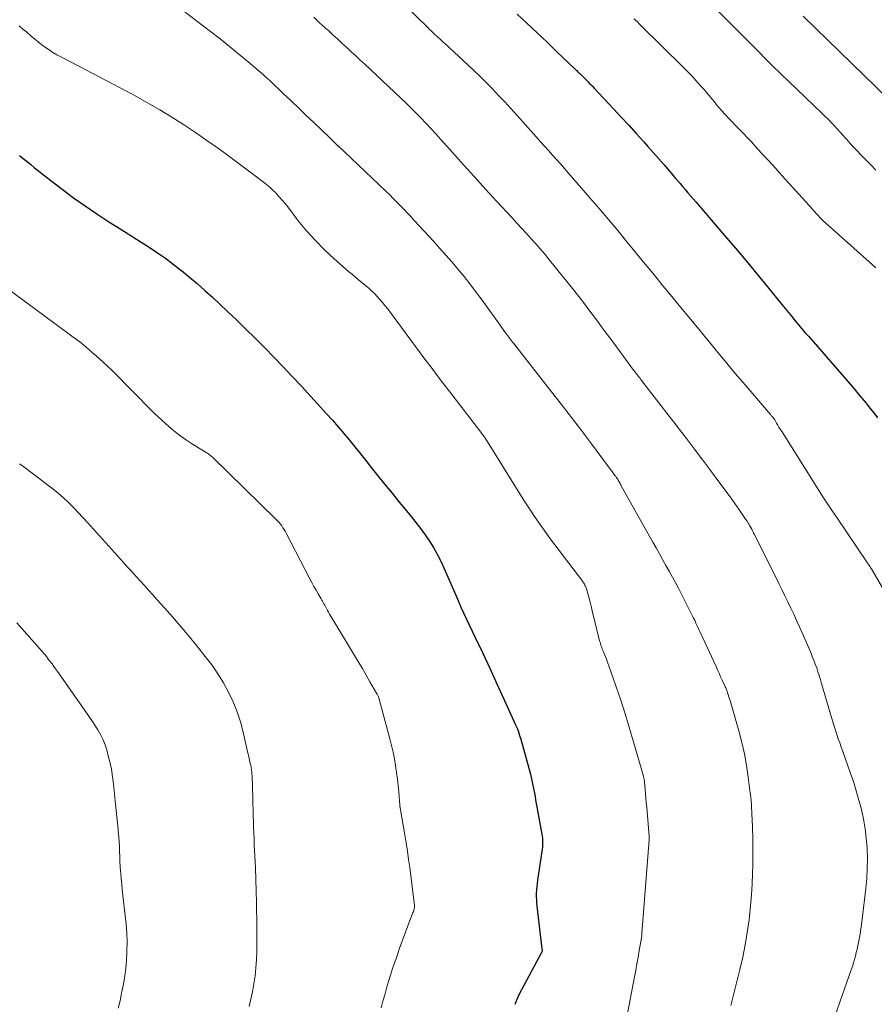
# Model space of a CAD drawing. Units: feet. Extents: x 1974998 to 1980016, y 590000 to 595000.
# Drawn here: x 1975584 to 1975709, y 592324 to 592468 of the extents above; entities that cross this region are included whole.
import ezdxf

# ---------------------------------------------------------------- set-up
doc = ezdxf.new("R2010")
doc.units = ezdxf.units.FT
doc.header["$LTSCALE"] = 100
doc.header["$MEASUREMENT"] = 0
doc.layers.add('CONTOUR INDEX', color=32, linetype='Continuous', lineweight=25)
doc.layers.add('CONTOUR INTERMEDIATE', color=40, linetype='Continuous', lineweight=15)

msp = doc.modelspace()

# ---------------------------------------------------------------- linework, layer by layer
at = {"layer": 'CONTOUR INDEX', "flags": 128}
for points, elevation in [([(1975656.5, 592469.28), (1975657.96, 592467.91), (1975659.41, 592466.54), (1975660.87, 592465.16), (1975662.31, 592463.78), (1975664.93, 592461.26), (1975665.07, 592461.13), (1975665.21, 592461.01), (1975665.34, 592460.88), (1975665.48, 592460.75), (1975665.62, 592460.62), (1975665.75, 592460.49), (1975665.89, 592460.36), (1975666.02, 592460.23), (1975666.12, 592460.14), (1975666.3, 592459.96), (1975666.48, 592459.78), (1975666.66, 592459.6), (1975666.83, 592459.42), (1975666.89, 592459.36), (1975667.09, 592459.15), (1975667.3, 592458.94), (1975667.5, 592458.72), (1975667.7, 592458.51), (1975670.58, 592455.43), (1975671.7, 592454.22), (1975672.82, 592453.02), (1975673.92, 592451.8), (1975675.02, 592450.58), (1975675.62, 592449.9), (1975676.41, 592449.01), (1975677.2, 592448.11), (1975677.99, 592447.21), (1975678.77, 592446.31), (1975679.56, 592445.39), (1975679.94, 592444.94), (1975680.33, 592444.5), (1975680.71, 592444.05), (1975681.1, 592443.6), (1975681.49, 592443.15), (1975681.87, 592442.7), (1975682.26, 592442.25), (1975682.64, 592441.8), (1975686.84, 592436.89), (1975688.42, 592435.03), (1975689.99, 592433.16), (1975691.55, 592431.28), (1975693.11, 592429.4), (1975695.23, 592426.8), (1975695.71, 592426.21), (1975696.2, 592425.62), (1975696.69, 592425.02), (1975697.17, 592424.43), (1975697.66, 592423.84), (1975698.16, 592423.25), (1975698.65, 592422.67), (1975699.15, 592422.09), (1975705.21, 592415.12), (1975705.8, 592414.44), (1975706.39, 592413.75), (1975706.97, 592413.06), (1975707.54, 592412.36), (1975708.11, 592411.65), (1975708.67, 592410.94), (1975709.21, 592410.22)], 900), ([(1975583.66, 592448.58), (1975584.22, 592448.16), (1975584.78, 592447.71), (1975585.32, 592447.26), (1975585.87, 592446.81), (1975586.43, 592446.37), (1975586.98, 592445.93), (1975589.9, 592443.68), (1975591.57, 592442.42), (1975593.26, 592441.21), (1975594.98, 592440.04), (1975596.73, 592438.91), (1975597.85, 592438.21), (1975599.05, 592437.46), (1975600.26, 592436.7), (1975601.46, 592435.93), (1975602.66, 592435.16), (1975603.84, 592434.37), (1975605.01, 592433.56), (1975606.15, 592432.71), (1975607.28, 592431.84), (1975607.39, 592431.75), (1975608.54, 592430.81), (1975609.69, 592429.85), (1975610.8, 592428.86), (1975611.9, 592427.85), (1975614.1, 592425.79), (1975615.45, 592424.5), (1975616.79, 592423.21), (1975618.12, 592421.9), (1975619.43, 592420.58), (1975619.55, 592420.47), (1975620.9, 592419.08), (1975622.25, 592417.68), (1975623.59, 592416.26), (1975624.91, 592414.84), (1975628.6, 592410.81), (1975629.46, 592409.86), (1975630.3, 592408.9), (1975631.13, 592407.93), (1975631.95, 592406.95), (1975632.76, 592405.96), (1975633.56, 592404.96), (1975634.36, 592403.96), (1975635.15, 592402.97), (1975636.12, 592401.75), (1975637.15, 592400.46), (1975638.19, 592399.17), (1975639.24, 592397.88), (1975640.3, 592396.6), (1975640.98, 592395.78), (1975641.68, 592394.91), (1975642.36, 592394.02), (1975643.02, 592393.11), (1975643.65, 592392.18), (1975644.24, 592391.23), (1975644.8, 592390.26), (1975645.3, 592389.26), (1975645.78, 592388.25), (1975647.85, 592383.47), (1975647.9, 592383.35), (1975647.95, 592383.23), (1975647.99, 592383.12), (1975648.04, 592383), (1975648.09, 592382.88), (1975648.14, 592382.76), (1975648.19, 592382.64), (1975648.25, 592382.52), (1975650.32, 592378.18), (1975651.4, 592375.88), (1975652.48, 592373.59), (1975653.54, 592371.28), (1975654.59, 592368.98), (1975656.25, 592365.31), (1975656.47, 592364.79), (1975656.67, 592364.27), (1975656.85, 592363.74), (1975657.01, 592363.2), (1975658.43, 592358.08), (1975658.55, 592357.62), (1975658.66, 592357.16), (1975658.76, 592356.69), (1975658.85, 592356.23), (1975658.94, 592355.76), (1975659.02, 592355.29), (1975659.11, 592354.82), (1975659.19, 592354.35), (1975660.09, 592349.33), (1975660.14, 592349.01), (1975660.18, 592348.7), (1975660.2, 592348.38), (1975660.21, 592348.06), (1975660.2, 592347.74), (1975660.18, 592347.42), (1975660.15, 592347.1), (1975660.11, 592346.78), (1975659.46, 592342.57), (1975659.4, 592342.1), (1975659.35, 592341.62), (1975659.32, 592341.15), (1975659.29, 592340.67), (1975659.29, 592340.19), (1975659.3, 592339.71), (1975659.33, 592339.23), (1975659.38, 592338.75), (1975660.12, 592332.55), (1975660.13, 592332.47), (1975660.13, 592332.4), (1975660.13, 592332.33), (1975660.13, 592332.25), (1975660.11, 592332.15), (1975660.11, 592332.13), (1975660.11, 592332.11), (1975660.1, 592332.09), (1975660.09, 592332.07), (1975660.05, 592331.98), (1975660.04, 592331.96), (1975660.03, 592331.94), (1975660.02, 592331.92), (1975660, 592331.9), (1975657.12, 592326.52), (1975656.76, 592325.82), (1975656.43, 592325.12), (1975656.14, 592324.39)], 920)]:
    msp.add_lwpolyline(points, dxfattribs=dict(at, elevation=elevation))
at = {"layer": 'CONTOUR INTERMEDIATE', "flags": 128}
for points, elevation in [([(1975680.7, 592474.97), (1975692.24, 592463.35), (1975692.44, 592463.15), (1975692.64, 592462.95), (1975692.84, 592462.76), (1975693.03, 592462.56), (1975693.23, 592462.36), (1975693.43, 592462.17), (1975693.63, 592461.97), (1975693.83, 592461.78), (1975701.13, 592454.76), (1975701.58, 592454.32), (1975702.03, 592453.88), (1975702.46, 592453.42), (1975702.9, 592452.96), (1975703.32, 592452.5), (1975703.74, 592452.03), (1975704.16, 592451.56), (1975704.58, 592451.09), (1975704.73, 592450.92), (1975705.22, 592450.36), (1975705.72, 592449.81), (1975706.23, 592449.27), (1975706.75, 592448.74), (1975707.01, 592448.47), (1975707.67, 592447.81), (1975708.32, 592447.14), (1975708.96, 592446.46)], 892), ([(1975607.51, 592469.84), (1975611.63, 592466.73), (1975613.03, 592465.65), (1975614.42, 592464.55), (1975615.78, 592463.43), (1975617.14, 592462.29), (1975619.35, 592460.39), (1975619.58, 592460.19), (1975619.82, 592459.98), (1975620.05, 592459.77), (1975620.28, 592459.55), (1975622.31, 592457.63), (1975623.42, 592456.57), (1975624.53, 592455.52), (1975625.64, 592454.46), (1975626.75, 592453.4), (1975627.85, 592452.34), (1975628.96, 592451.28), (1975630.07, 592450.22), (1975631.18, 592449.16), (1975637.3, 592443.34), (1975637.84, 592442.82), (1975638.37, 592442.3), (1975638.9, 592441.76), (1975639.43, 592441.23), (1975639.95, 592440.69), (1975640.46, 592440.15), (1975640.98, 592439.6), (1975641.48, 592439.05), (1975644.23, 592436.05), (1975645.15, 592435.03), (1975646.06, 592434.01), (1975646.96, 592432.97), (1975647.85, 592431.93), (1975648.72, 592430.87), (1975649.58, 592429.8), (1975650.41, 592428.71), (1975651.23, 592427.61), (1975653.76, 592424.11), (1975653.99, 592423.79), (1975654.21, 592423.48), (1975654.44, 592423.16), (1975654.66, 592422.85), (1975654.84, 592422.6), (1975654.97, 592422.41), (1975655.11, 592422.22), (1975655.25, 592422.04), (1975655.38, 592421.85), (1975655.53, 592421.67), (1975655.67, 592421.48), (1975655.81, 592421.3), (1975655.95, 592421.12), (1975661.52, 592414.04), (1975662.99, 592412.15), (1975664.46, 592410.25), (1975665.91, 592408.34), (1975667.35, 592406.43), (1975669.87, 592403.05), (1975670.05, 592402.82), (1975670.22, 592402.58), (1975670.39, 592402.35), (1975670.56, 592402.11), (1975670.8, 592401.79), (1975670.85, 592401.71), (1975670.9, 592401.64), (1975670.96, 592401.56), (1975671.01, 592401.49), (1975671.04, 592401.45), (1975671.08, 592401.39), (1975671.12, 592401.34), (1975671.16, 592401.28), (1975671.2, 592401.23), (1975671.23, 592401.17), (1975671.27, 592401.11), (1975671.3, 592401.06), (1975671.33, 592401), (1975671.42, 592400.84), (1975671.5, 592400.7), (1975671.57, 592400.56), (1975671.65, 592400.42), (1975671.73, 592400.28), (1975676.34, 592392.03), (1975676.82, 592391.18), (1975677.3, 592390.32), (1975677.78, 592389.47), (1975678.27, 592388.62), (1975678.75, 592387.77), (1975679.22, 592386.91), (1975679.69, 592386.05), (1975680.14, 592385.18), (1975682.07, 592381.4), (1975682.27, 592381), (1975682.47, 592380.59), (1975682.66, 592380.18), (1975682.85, 592379.77), (1975683.04, 592379.36), (1975683.22, 592378.95), (1975683.41, 592378.53), (1975683.6, 592378.12), (1975685.59, 592373.83), (1975685.82, 592373.33), (1975686.05, 592372.84), (1975686.27, 592372.34), (1975686.5, 592371.84), (1975686.84, 592371.09), (1975686.9, 592370.97), (1975686.95, 592370.84), (1975687.01, 592370.71), (1975687.06, 592370.58), (1975687.11, 592370.45), (1975687.15, 592370.32), (1975687.2, 592370.19), (1975687.25, 592370.06), (1975687.32, 592369.84), (1975687.41, 592369.6), (1975687.49, 592369.35), (1975687.56, 592369.11), (1975687.64, 592368.86), (1975688.92, 592364.42), (1975689.37, 592362.74), (1975689.75, 592361.06), (1975690.06, 592359.36), (1975690.32, 592357.65), (1975690.61, 592355.31), (1975690.67, 592354.76), (1975690.72, 592354.2), (1975690.76, 592353.65), (1975690.8, 592353.09), (1975690.82, 592352.6), (1975690.83, 592352.29), (1975690.85, 592351.98), (1975690.87, 592351.67), (1975690.88, 592351.36), (1975690.9, 592351.05), (1975690.91, 592350.74), (1975690.93, 592350.43), (1975690.94, 592350.12), (1975690.97, 592348.75), (1975690.99, 592347.75), (1975691, 592346.76), (1975691, 592345.76), (1975690.98, 592344.76), (1975690.95, 592343.58), (1975690.89, 592342), (1975690.79, 592340.41), (1975690.65, 592338.83), (1975690.49, 592337.26), (1975690.42, 592336.75), (1975690.17, 592334.93), (1975689.87, 592333.11), (1975689.5, 592331.31), (1975689.09, 592329.51), (1975687.81, 592324.42), (1975687.77, 592324.26)], 912), ([(1975640.16, 592470.47), (1975643.41, 592467.3), (1975643.62, 592467.08), (1975643.84, 592466.87), (1975644.06, 592466.67), (1975644.28, 592466.46), (1975644.51, 592466.25), (1975644.73, 592466.05), (1975644.95, 592465.84), (1975645.18, 592465.64), (1975645.34, 592465.5), (1975645.64, 592465.23), (1975645.94, 592464.95), (1975646.25, 592464.67), (1975646.55, 592464.39), (1975650.06, 592461.11), (1975651.01, 592460.2), (1975651.95, 592459.28), (1975652.87, 592458.34), (1975653.78, 592457.39), (1975654.67, 592456.43), (1975655.56, 592455.46), (1975656.45, 592454.48), (1975657.32, 592453.5), (1975659.32, 592451.26), (1975659.9, 592450.61), (1975660.49, 592449.96), (1975661.07, 592449.31), (1975661.66, 592448.66), (1975662.25, 592448.01), (1975662.83, 592447.36), (1975663.41, 592446.7), (1975663.98, 592446.05), (1975667.13, 592442.41), (1975668.5, 592440.82), (1975669.87, 592439.22), (1975671.22, 592437.6), (1975672.56, 592435.98), (1975673.49, 592434.84), (1975674.36, 592433.78), (1975675.22, 592432.72), (1975676.09, 592431.67), (1975676.96, 592430.61), (1975677.83, 592429.55), (1975678.7, 592428.5), (1975679.56, 592427.44), (1975680.43, 592426.38), (1975683.32, 592422.88), (1975684.09, 592421.94), (1975684.86, 592421), (1975685.63, 592420.07), (1975686.4, 592419.13), (1975687.17, 592418.19), (1975687.95, 592417.26), (1975688.73, 592416.33), (1975689.52, 592415.41), (1975693.55, 592410.71), (1975693.62, 592410.62), (1975693.69, 592410.54), (1975693.77, 592410.45), (1975693.84, 592410.37), (1975693.91, 592410.28), (1975693.95, 592410.24), (1975693.98, 592410.2), (1975694.02, 592410.15), (1975694.05, 592410.11), (1975694.08, 592410.06), (1975694.12, 592410.01), (1975694.15, 592409.97), (1975694.18, 592409.92), (1975694.46, 592409.44), (1975694.63, 592409.15), (1975694.8, 592408.86), (1975694.97, 592408.58), (1975695.15, 592408.29), (1975700.59, 592399.66), (1975701.24, 592398.64), (1975701.9, 592397.63), (1975702.57, 592396.62), (1975703.25, 592395.62), (1975707.73, 592389.06), (1975707.8, 592388.94), (1975707.88, 592388.82), (1975707.96, 592388.71), (1975708.04, 592388.59), (1975708.12, 592388.47), (1975708.19, 592388.35), (1975708.26, 592388.23), (1975708.34, 592388.11), (1975713.19, 592379.78)], 904), ([(1975626.72, 592468.83), (1975627.59, 592468.02), (1975628.47, 592467.22), (1975628.91, 592466.82), (1975629.57, 592466.21), (1975630.23, 592465.6), (1975630.89, 592465), (1975631.55, 592464.39), (1975632.21, 592463.78), (1975632.87, 592463.18), (1975633.52, 592462.56), (1975634.18, 592461.95), (1975639.42, 592457.05), (1975640.18, 592456.32), (1975640.94, 592455.59), (1975641.68, 592454.84), (1975642.42, 592454.09), (1975643.14, 592453.32), (1975643.86, 592452.55), (1975644.58, 592451.77), (1975645.28, 592450.99), (1975647.06, 592449), (1975648.65, 592447.22), (1975650.26, 592445.45), (1975651.87, 592443.68), (1975653.48, 592441.92), (1975655.75, 592439.47), (1975656.45, 592438.71), (1975657.15, 592437.95), (1975657.85, 592437.19), (1975658.54, 592436.42), (1975659.23, 592435.65), (1975659.91, 592434.88), (1975660.57, 592434.09), (1975661.23, 592433.29), (1975664.58, 592429.14), (1975665.31, 592428.22), (1975666.03, 592427.3), (1975666.74, 592426.37), (1975667.44, 592425.43), (1975668.14, 592424.49), (1975668.84, 592423.55), (1975669.53, 592422.6), (1975670.23, 592421.66), (1975673.54, 592417.21), (1975673.66, 592417.05), (1975673.78, 592416.88), (1975673.91, 592416.72), (1975674.03, 592416.56), (1975674.14, 592416.41), (1975674.21, 592416.32), (1975674.28, 592416.23), (1975674.35, 592416.14), (1975674.42, 592416.05), (1975674.49, 592415.96), (1975674.56, 592415.87), (1975674.63, 592415.78), (1975674.7, 592415.69), (1975681.25, 592407.19), (1975682.45, 592405.61), (1975683.64, 592404.04), (1975684.83, 592402.45), (1975686.01, 592400.86), (1975687.64, 592398.65), (1975687.99, 592398.16), (1975688.34, 592397.67), (1975688.69, 592397.18), (1975689.04, 592396.69), (1975689.53, 592395.99), (1975689.63, 592395.84), (1975689.73, 592395.7), (1975689.83, 592395.55), (1975689.93, 592395.4), (1975690, 592395.31), (1975690.06, 592395.21), (1975690.13, 592395.1), (1975690.19, 592395), (1975690.26, 592394.9), (1975690.32, 592394.8), (1975690.38, 592394.69), (1975690.44, 592394.59), (1975690.5, 592394.48), (1975690.67, 592394.18), (1975690.81, 592393.93), (1975690.94, 592393.67), (1975691.08, 592393.41), (1975691.21, 592393.15), (1975694.78, 592385.99), (1975695.22, 592385.09), (1975695.66, 592384.19), (1975696.1, 592383.29), (1975696.54, 592382.39), (1975696.97, 592381.48), (1975697.39, 592380.57), (1975697.8, 592379.66), (1975698.2, 592378.74), (1975699.45, 592375.86), (1975699.68, 592375.31), (1975699.9, 592374.76), (1975700.11, 592374.2), (1975700.32, 592373.64), (1975700.51, 592373.07), (1975700.7, 592372.51), (1975700.88, 592371.94), (1975701.05, 592371.36), (1975702.5, 592366.38), (1975702.69, 592365.76), (1975702.88, 592365.13), (1975703.08, 592364.51), (1975703.28, 592363.89), (1975703.49, 592363.27), (1975703.7, 592362.66), (1975703.92, 592362.04), (1975704.13, 592361.42), (1975705.23, 592358.33), (1975705.69, 592356.99), (1975706.12, 592355.64), (1975706.5, 592354.27), (1975706.86, 592352.9), (1975707.16, 592351.52), (1975707.41, 592350.13), (1975707.57, 592348.73), (1975707.69, 592347.32), (1975707.69, 592347.21), (1975707.74, 592345.74), (1975707.73, 592344.28), (1975707.64, 592342.81), (1975707.51, 592341.35), (1975707, 592336.88), (1975706.9, 592336.14), (1975706.8, 592335.4), (1975706.68, 592334.67), (1975706.55, 592333.94), (1975706.46, 592333.51), (1975706.36, 592332.99), (1975706.25, 592332.48), (1975706.12, 592331.97), (1975705.99, 592331.46), (1975705.85, 592330.96), (1975705.7, 592330.46), (1975705.54, 592329.96), (1975705.37, 592329.46), (1975699.78, 592313.45)], 908), ([(1975673.55, 592468.61), (1975673.82, 592468.37), (1975674.09, 592468.13), (1975674.35, 592467.88), (1975674.61, 592467.63), (1975680.69, 592461.62), (1975681.37, 592460.93), (1975682.04, 592460.24), (1975682.7, 592459.53), (1975683.34, 592458.81), (1975683.84, 592458.25), (1975684.22, 592457.8), (1975684.61, 592457.35), (1975684.98, 592456.89), (1975685.35, 592456.43), (1975685.73, 592455.97), (1975686.11, 592455.52), (1975686.5, 592455.07), (1975686.89, 592454.63), (1975687.02, 592454.5), (1975687.48, 592454), (1975687.95, 592453.5), (1975688.43, 592453), (1975688.91, 592452.51), (1975689.08, 592452.33), (1975689.65, 592451.75), (1975690.21, 592451.16), (1975690.77, 592450.57), (1975691.32, 592449.98), (1975692.25, 592448.95), (1975693.26, 592447.84), (1975694.28, 592446.72), (1975695.29, 592445.61), (1975696.3, 592444.5), (1975699.69, 592440.76), (1975699.87, 592440.56), (1975700.05, 592440.36), (1975700.22, 592440.16), (1975700.4, 592439.96), (1975700.58, 592439.75), (1975700.67, 592439.66), (1975700.75, 592439.57), (1975700.84, 592439.47), (1975700.92, 592439.38), (1975701.01, 592439.29), (1975701.1, 592439.21), (1975701.19, 592439.12), (1975701.28, 592439.04), (1975708.02, 592433.03), (1975708.98, 592432.17)], 896), ([(1975698.33, 592468.99), (1975710.77, 592456.88)], 888), ([(1975583.6, 592467.55), (1975584.17, 592467.09), (1975584.74, 592466.62), (1975585.29, 592466.14), (1975585.4, 592466.05), (1975585.9, 592465.62), (1975586.41, 592465.2), (1975586.93, 592464.79), (1975587.47, 592464.4), (1975588.02, 592464.03), (1975588.57, 592463.68), (1975589.15, 592463.34), (1975589.73, 592463.03), (1975592.45, 592461.61), (1975594.4, 592460.59), (1975596.34, 592459.56), (1975598.29, 592458.54), (1975600.23, 592457.5), (1975600.6, 592457.31), (1975602.4, 592456.32), (1975604.19, 592455.29), (1975605.94, 592454.22), (1975607.68, 592453.12), (1975609.4, 592451.98), (1975611.1, 592450.81), (1975612.77, 592449.61), (1975614.43, 592448.4), (1975619.33, 592444.73), (1975619.81, 592444.35), (1975620.28, 592443.96), (1975620.72, 592443.54), (1975621.16, 592443.11), (1975621.22, 592443.05), (1975621.67, 592442.57), (1975622.1, 592442.08), (1975622.52, 592441.58), (1975622.93, 592441.06), (1975624.47, 592439.06), (1975625.69, 592437.57), (1975626.96, 592436.14), (1975628.31, 592434.78), (1975629.71, 592433.48), (1975631.83, 592431.64), (1975632.38, 592431.16), (1975632.94, 592430.68), (1975633.51, 592430.22), (1975634.08, 592429.76), (1975634.32, 592429.57), (1975634.77, 592429.2), (1975635.2, 592428.81), (1975635.62, 592428.41), (1975636.02, 592427.99), (1975636.4, 592427.55), (1975636.78, 592427.11), (1975637.15, 592426.65), (1975637.5, 592426.19), (1975642.99, 592418.82), (1975643.89, 592417.61), (1975644.79, 592416.41), (1975645.71, 592415.21), (1975646.62, 592414.02), (1975651.17, 592408.1), (1975651.28, 592407.95), (1975651.39, 592407.81), (1975651.5, 592407.67), (1975651.6, 592407.52), (1975651.7, 592407.37), (1975651.8, 592407.23), (1975651.9, 592407.08), (1975652, 592406.93), (1975657.37, 592398.33), (1975657.92, 592397.47), (1975658.47, 592396.62), (1975659.03, 592395.77), (1975659.61, 592394.93), (1975660.19, 592394.1), (1975660.78, 592393.27), (1975661.38, 592392.45), (1975661.99, 592391.64), (1975666.08, 592386.26), (1975666.17, 592386.13), (1975666.25, 592386.01), (1975666.33, 592385.88), (1975666.41, 592385.75), (1975666.48, 592385.61), (1975666.54, 592385.48), (1975666.59, 592385.34), (1975666.64, 592385.19), (1975666.96, 592383.98), (1975667.16, 592383.23), (1975667.35, 592382.48), (1975667.54, 592381.73), (1975667.73, 592380.98), (1975668.56, 592377.59), (1975668.62, 592377.38), (1975668.67, 592377.18), (1975668.74, 592376.98), (1975668.81, 592376.78), (1975668.88, 592376.58), (1975668.95, 592376.38), (1975669.03, 592376.19), (1975669.11, 592375.99), (1975669.29, 592375.57), (1975669.46, 592375.16), (1975669.62, 592374.75), (1975669.78, 592374.34), (1975669.93, 592373.93), (1975670.99, 592370.85), (1975671.65, 592368.9), (1975672.29, 592366.93), (1975672.9, 592364.96), (1975673.49, 592362.98), (1975674.97, 592357.8), (1975675, 592357.7), (1975675.03, 592357.6), (1975675.05, 592357.5), (1975675.07, 592357.39), (1975675.08, 592357.29), (1975675.1, 592357.19), (1975675.11, 592357.08), (1975675.12, 592356.98), (1975675.22, 592355.87), (1975675.28, 592355.21), (1975675.34, 592354.55), (1975675.39, 592353.89), (1975675.45, 592353.23), (1975675.81, 592349), (1975675.81, 592348.93), (1975675.81, 592348.86), (1975675.82, 592348.8), (1975675.82, 592348.73), (1975675.82, 592348.66), (1975675.82, 592348.6), (1975675.81, 592348.53), (1975675.81, 592348.46), (1975674.76, 592334.76), (1975674.75, 592334.67), (1975674.74, 592334.59), (1975674.74, 592334.5), (1975674.73, 592334.41), (1975674.72, 592334.33), (1975674.7, 592334.24), (1975674.69, 592334.16), (1975674.68, 592334.07), (1975674.37, 592332.3), (1975674.19, 592331.32), (1975674.02, 592330.35), (1975673.84, 592329.38), (1975673.65, 592328.41), (1975672.58, 592322.83)], 916), ([(1975579.86, 592430.58), (1975590.56, 592422.77), (1975591.53, 592422.04), (1975592.48, 592421.31), (1975593.41, 592420.54), (1975594.32, 592419.76), (1975594.83, 592419.32), (1975595.98, 592418.29), (1975597.11, 592417.24), (1975598.21, 592416.16), (1975599.3, 592415.06), (1975599.95, 592414.38), (1975601.07, 592413.23), (1975602.2, 592412.09), (1975603.35, 592410.97), (1975604.51, 592409.87), (1975605.04, 592409.38), (1975605.97, 592408.56), (1975606.93, 592407.78), (1975607.94, 592407.06), (1975608.97, 592406.38), (1975610.82, 592405.24), (1975610.95, 592405.15), (1975611.09, 592405.07), (1975611.22, 592404.98), (1975611.35, 592404.89), (1975611.48, 592404.8), (1975611.61, 592404.7), (1975611.72, 592404.6), (1975611.84, 592404.49), (1975621.23, 592395.34), (1975621.45, 592395.12), (1975621.66, 592394.89), (1975621.86, 592394.65), (1975622.05, 592394.4), (1975622.22, 592394.14), (1975622.39, 592393.88), (1975622.55, 592393.61), (1975622.7, 592393.34), (1975626.15, 592386.66), (1975626.44, 592386.11), (1975626.75, 592385.55), (1975627.06, 592385), (1975627.37, 592384.46), (1975627.79, 592383.75), (1975627.9, 592383.56), (1975628.01, 592383.37), (1975628.12, 592383.18), (1975628.22, 592382.99), (1975628.33, 592382.8), (1975628.43, 592382.61), (1975628.54, 592382.42), (1975628.64, 592382.22), (1975628.73, 592382.05), (1975628.88, 592381.78), (1975629.04, 592381.5), (1975629.19, 592381.23), (1975629.35, 592380.96), (1975632.69, 592375.44), (1975633.27, 592374.48), (1975633.84, 592373.53), (1975634.4, 592372.57), (1975634.95, 592371.61), (1975635.96, 592369.86), (1975636.01, 592369.77), (1975636.06, 592369.68), (1975636.1, 592369.58), (1975636.15, 592369.48), (1975636.19, 592369.39), (1975636.22, 592369.29), (1975636.26, 592369.18), (1975636.29, 592369.08), (1975637.86, 592363.27), (1975638.1, 592362.3), (1975638.33, 592361.32), (1975638.52, 592360.34), (1975638.69, 592359.35), (1975638.7, 592359.29), (1975638.84, 592358.33), (1975638.97, 592357.37), (1975639.07, 592356.4), (1975639.16, 592355.43), (1975639.31, 592353.61), (1975639.31, 592353.55), (1975639.32, 592353.5), (1975639.33, 592353.44), (1975639.33, 592353.38), (1975639.34, 592353.32), (1975639.35, 592353.27), (1975639.36, 592353.21), (1975639.37, 592353.15), (1975640.05, 592349.22), (1975640.25, 592348.02), (1975640.43, 592346.82), (1975640.61, 592345.61), (1975640.77, 592344.41), (1975641.47, 592338.87), (1975641.47, 592338.85), (1975641.47, 592338.83), (1975641.47, 592338.81), (1975641.47, 592338.78), (1975641.47, 592338.69), (1975641.46, 592338.67), (1975641.46, 592338.65), (1975641.46, 592338.62), (1975641.46, 592338.6), (1975641.42, 592338.39), (1975641.4, 592338.32), (1975641.39, 592338.25), (1975641.37, 592338.18), (1975641.35, 592338.11), (1975641.33, 592338.04), (1975641.3, 592337.97), (1975641.28, 592337.9), (1975641.25, 592337.83), (1975639.25, 592332.46), (1975638.91, 592331.52), (1975638.58, 592330.58), (1975638.26, 592329.64), (1975637.95, 592328.69), (1975637.66, 592327.73), (1975637.38, 592326.78), (1975637.11, 592325.82), (1975636.86, 592324.86), (1975636.6, 592323.89)], 924), ([(1975583.68, 592403.5), (1975583.98, 592403.28), (1975584.28, 592403.05), (1975587.76, 592400.43), (1975588.55, 592399.81), (1975589.33, 592399.17), (1975590.09, 592398.5), (1975590.83, 592397.81), (1975591.55, 592397.1), (1975592.26, 592396.37), (1975592.95, 592395.64), (1975593.64, 592394.89), (1975598.88, 592389.07), (1975599.49, 592388.39), (1975600.1, 592387.71), (1975600.71, 592387.03), (1975601.32, 592386.36), (1975601.94, 592385.68), (1975602.55, 592385), (1975603.16, 592384.33), (1975603.78, 592383.65), (1975604.89, 592382.42), (1975606.05, 592381.11), (1975607.19, 592379.79), (1975608.3, 592378.45), (1975609.41, 592377.1), (1975610.85, 592375.31), (1975611.79, 592374.06), (1975612.68, 592372.77), (1975613.5, 592371.44), (1975614.26, 592370.07), (1975614.93, 592368.65), (1975615.52, 592367.21), (1975616, 592365.73), (1975616.41, 592364.22), (1975617.1, 592361.14), (1975617.16, 592360.89), (1975617.22, 592360.64), (1975617.28, 592360.39), (1975617.33, 592360.13), (1975617.39, 592359.88), (1975617.44, 592359.63), (1975617.5, 592359.38), (1975617.55, 592359.13), (1975617.56, 592359.03), (1975617.61, 592358.73), (1975617.65, 592358.43), (1975617.68, 592358.13), (1975617.7, 592357.82), (1975617.8, 592354.58), (1975617.83, 592353.72), (1975617.85, 592352.87), (1975617.87, 592352.01), (1975617.9, 592351.16), (1975617.92, 592350.3), (1975617.95, 592349.45), (1975617.99, 592348.6), (1975618.03, 592347.74), (1975618.12, 592346.07), (1975618.2, 592344.38), (1975618.26, 592342.69), (1975618.31, 592340.99), (1975618.34, 592339.3), (1975618.39, 592335.72), (1975618.4, 592334.53), (1975618.4, 592333.33), (1975618.38, 592332.14), (1975618.34, 592330.95), (1975618.27, 592329.76), (1975618.16, 592328.57), (1975617.98, 592327.4), (1975617.76, 592326.22), (1975617.49, 592324.95), (1975617.28, 592324.09)], 928), ([(1975583.28, 592380.24), (1975587.31, 592375.62), (1975587.6, 592375.28), (1975587.88, 592374.93), (1975588.16, 592374.57), (1975588.43, 592374.21), (1975588.69, 592373.85), (1975588.95, 592373.48), (1975589.21, 592373.12), (1975589.47, 592372.75), (1975593.48, 592367.07), (1975593.92, 592366.43), (1975594.36, 592365.78), (1975594.78, 592365.13), (1975595.2, 592364.47), (1975595.58, 592363.79), (1975595.92, 592363.1), (1975596.19, 592362.37), (1975596.43, 592361.63), (1975596.61, 592360.98), (1975596.88, 592359.9), (1975597.11, 592358.81), (1975597.29, 592357.7), (1975597.43, 592356.6), (1975597.73, 592353.68), (1975597.82, 592352.76), (1975597.91, 592351.85), (1975598, 592350.94), (1975598.1, 592350.03), (1975598.13, 592349.65), (1975598.2, 592348.92), (1975598.25, 592348.2), (1975598.29, 592347.47), (1975598.31, 592346.75), (1975598.34, 592346.02), (1975598.37, 592345.3), (1975598.41, 592344.57), (1975598.46, 592343.85), (1975598.48, 592343.64), (1975598.55, 592342.82), (1975598.62, 592341.99), (1975598.71, 592341.17), (1975598.8, 592340.35), (1975599.15, 592337.4), (1975599.28, 592336.12), (1975599.36, 592334.83), (1975599.4, 592333.55), (1975599.39, 592332.26), (1975599.39, 592331.97), (1975599.33, 592330.83), (1975599.23, 592329.68), (1975599.08, 592328.55), (1975598.89, 592327.42), (1975598.7, 592326.46), (1975598.57, 592325.81), (1975598.43, 592325.16), (1975598.28, 592324.51), (1975598.13, 592323.87)], 932)]:
    msp.add_lwpolyline(points, dxfattribs=dict(at, elevation=elevation))

doc.saveas('drawing.dxf')
